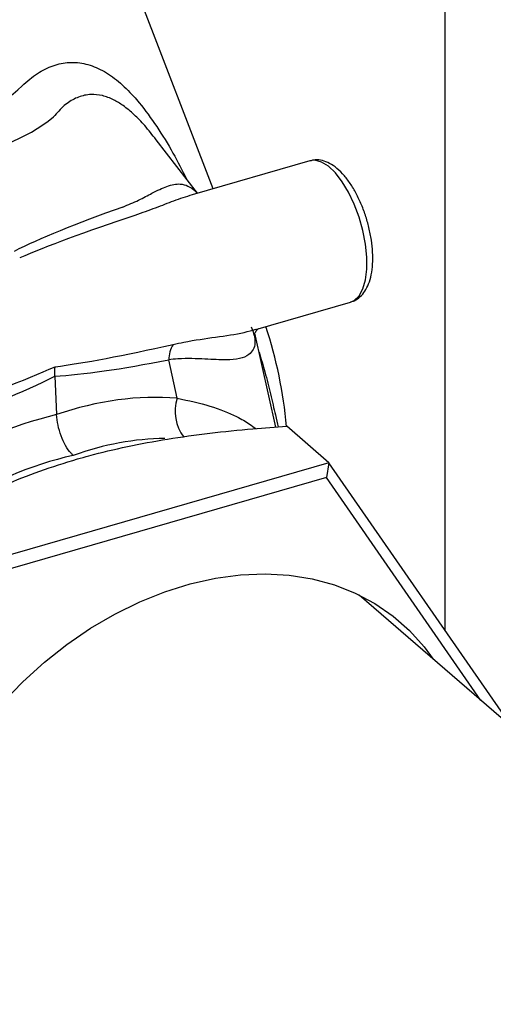
# Model space of a CAD drawing. Extents: x 19.1 to 29.8, y 0.6 to 8.7.
# Drawn here: x 24.4 to 24.5, y 7.1 to 7.3 of the extents above; entities that cross this region are included whole.
import ezdxf

# ---------------------------------------------------------------- set-up
doc = ezdxf.new("R2010")
doc.units = 0
doc.header["$MEASUREMENT"] = 0
doc.layers.get('0').update_dxf_attribs({"linetype": 'CONTINUOUS'})
doc.layers.add('D7', color=7, linetype='CONTINUOUS')

# ---------------------------------------------------------------- blocks, each defined once
blk = doc.blocks.new('A$C531A1E5B')
at = {"color": 7, "linetype": 'CONTINUOUS'}
for p, q in [((3.643579878420901, 4.055549602074183), (3.643579878420901, 3.408631346379352)), ((3.611785650506896, 3.469206503601988), (3.589202350689924, 3.527879637630303)), ((3.609627634524053, 3.468583520825284), (3.603981836374778, 3.475932116678912)), ((3.625043875303739, 3.473033806207312), (3.608904852885367, 3.468374871738455)), ((3.617646447164226, 3.449893021305012), (3.630641159281147, 3.453644271574387)), ((3.620373420772118, 3.43649440044021), (3.617505007843839, 3.449389924923643)), ((3.60685819978908, 3.44046261499291), (3.605686189748305, 3.445731621846299)), ((3.590040558028115, 3.443471423276794), (3.590302167717375, 3.438216353181961)), ((3.627662964016544, 3.431605418105686), (3.621888041989017, 3.436606647286396)), ((3.627662964016544, 3.431605418105686), (3.576815678720102, 3.416927071178961)), ((3.627662964016544, 3.431605418105686), (3.627327204378936, 3.42960269660426)), ((3.65283862997692, 3.395267498529179), (3.627662964016544, 3.431605418105686)), ((3.627327204378936, 3.42960269660426), (3.578068891904216, 3.415383046620704)), ((3.648530438285029, 3.398998502956697), (3.627327204378936, 3.42960269660426)), ((3.696663205263832, 3.357314274926593), (3.6318244717692, 3.41346626528215))]:
    blk.add_line(p, q, dxfattribs=at)
at = {"color": 7, "linetype": 'CONTINUOUS', "flags": 128}
for points in [[(3.630641159281147, 3.453644271574387), (3.631146510449405, 3.453873389737158), (3.631808409810269, 3.454502566967321), (3.632326975698298, 3.455451073277427), (3.632683474831275, 3.456684653319208), (3.632864990790132, 3.458158795806778), (3.632864990790132, 3.459820102697243), (3.632683474831275, 3.461608640047928), (3.632326975698298, 3.463459694700887), (3.631808409810269, 3.465306435143319), (3.631146510449405, 3.467082004028818), (3.630365171499498, 3.468722359872942), (3.629492671864277, 3.470168085404932), (3.62856054192472, 3.471367022594496), (3.62760245982674, 3.47227579683398), (3.626653028448224, 3.472861599456486), (3.625746612026582, 3.473103195246118), (3.625043875303739, 3.473033806207312)], [(3.582877588794126, 3.398672697168951), (3.585663018780188, 3.401557574367118), (3.58862148219216, 3.404238096093941), (3.591729832128003, 3.40669326860219), (3.594963630005942, 3.408903843623676), (3.598297662236298, 3.410852519186761), (3.601705836887128, 3.412524116455067), (3.605161442020169, 3.413905499301073), (3.608637455694073, 3.41498587046507), (3.612106649298589, 3.415756749718053), (3.61554189755801, 3.4162121150191), (3.618916281865303, 3.416348380678265), (3.622203451952551, 3.416164553428981), (3.62537762589097, 3.415662025759303), (3.62841395176121, 3.41484468031717), (3.631288765989375, 3.413719016152708), (3.633979438345371, 3.412293793970036), (3.636464991949275, 3.410580111773232), (3.638725948269702, 3.408591515122861), (3.640744637126978, 3.406343414952644), (3.641964447862101, 3.404684760203864)]]:
    blk.add_lwpolyline(points, dxfattribs=at)
at = {"color": 7, "linetype": 'CONTINUOUS'}
for centre, radius, start, end in [((3.563494039955863, 3.431709103996248), 0.05853794586185344, 4.792629263948147, 18.50215702380336), ((3.610292269292039, 3.445563286377386), 0.004609154542128145, 150.3223113931303, 177.9069789776299), ((3.612468824962086, 3.438633260613617), 0.005901326315063763, 161.9413493317292, 216.7607432797606)]:
    blk.add_arc(centre, radius, start, end, dxfattribs=at)
for centre, major_axis, ratio, start_param, end_param in [((3.500814789161446, 3.59455457443066), (-0.0830399121384318, 0.1127063694237344), 0.3359075744609253, 2.912636828247242, 3.189270478045463), ((3.497796842232496, 3.585689154454631), (-0.09264799594090822, 0.1061576506628364), 0.395540792171517, 2.867178635698327, 3.128262016918269), ((3.721961728238462, 3.487627243467895), (0.1430046589708972, 0.03164371976670294), 0.07786622012632625, 2.583177848138527, 2.845333076378026), ((3.723049607334467, 3.490822960720777), (0.1436694657933823, 0.03493627624445956), 0.05346121356368198, 2.572092805003896, 2.841731936017748), ((3.723049607334467, 3.490822960720777), (0.140191988541931, 0.04563651809681569), 0.0596220216668323, 3.445490370002061, 3.708990287253484), ((3.447317533478731, 3.411225967188368), (0.1502519610221426, 0.03846445419608828), 0.05754077448885468, 5.687895117343126, 5.951395034594591), ((3.720430560006413, 3.492336937594107), (0.1378752308533832, 0.04743413097411514), 0.08727219996805578, 3.443908911553023, 3.699924926031629), ((3.445390211216186, 3.412939627888083), (0.1525201143159799, 0.0369444598975462), 0.08290885331287776, 5.683847326836858, 5.939863341315509), ((3.592471394992764, 3.387936281509319), (0.02803226438704438, 0.04832311667747098), 0.7452573597085577, 0.3407120710493582, 0.7089734621928574), ((3.593163120058243, 3.388135965335703), (0.03695474486141791, 0.04131609680108994), 0.8330306109320218, 0.8776141922015155, 1.245875583345031), ((3.595090442320789, 3.386422304635992), (0.02503036470252751, 0.04480346966556705), 0.7437250474349801, 0.4002012556437941, 0.7042202880100504), ((3.595090442320789, 3.386422304635992), (0.03398290044182724, 0.03782672304972252), 0.840502661478874, 0.8723669534330742, 1.247833369774898)]:
    blk.add_ellipse(centre, major_axis=major_axis, ratio=ratio, start_param=start_param, end_param=end_param, dxfattribs=at)
for points, knots in [([(3.585564688877305, 3.483305678166502), (3.586259423571626, 3.483920460703636), (3.587598472120497, 3.485105407519928), (3.589802847901787, 3.486169240759342), (3.592040904296574, 3.486640970365592), (3.594326583619683, 3.486412895626813), (3.596598579163832, 3.485532280240296), (3.598801712516682, 3.48399481206723), (3.600466448706776, 3.482365792604845), (3.602231678101226, 3.480312892534116), (3.604070850962536, 3.477767468362153), (3.606235672570797, 3.474251622842257), (3.607506264175619, 3.471747994745094), (3.608109248095694, 3.470559849412837)], [0, 0, 0, 0, 0.09730075205494682, 0.1875398362949902, 0.2776955339081272, 0.3670575191580753, 0.4564110066626994, 0.5463935818050077, 0.6364726802531354, 0.6706351575858852, 0.7839571271855212, 0.8974726593010094, 1, 1, 1, 1]), ([(3.603954568220011, 3.475910656569177), (3.603441103874921, 3.476581151381382), (3.602477644834842, 3.477839260721062), (3.600947997194673, 3.479398142137597), (3.599511453070839, 3.480595768520004), (3.598039914421911, 3.481491449033911), (3.596555244726794, 3.482047049538227), (3.595377716313429, 3.48216423814598), (3.594145548823256, 3.482061628199332), (3.592871395515864, 3.481673555347758), (3.591276655948541, 3.480656590690412), (3.590356373465944, 3.479601938837028), (3.58987686519621, 3.479052418124709)], [0, 0, 0, 0, 0.1103555294469201, 0.2070699426069534, 0.3061087947154044, 0.3901946432179584, 0.48907404007289, 0.5915396164790305, 0.6232454892471468, 0.7424774407963869, 0.8658192466858431, 1, 1, 1, 1]), ([(3.630679364669597, 3.453699803194723), (3.630838203355033, 3.453739078593934), (3.631319724860269, 3.453858142468686), (3.631993444813936, 3.454374841645318), (3.632654123586185, 3.45515171268525), (3.633156723531194, 3.456155326485419), (3.633509557887443, 3.457389044268066), (3.633690485198677, 3.4588453202037), (3.633689288838092, 3.460458342562262), (3.633513362406127, 3.462152863190767), (3.633175973436003, 3.463875745140029), (3.632690551158269, 3.465580125851496), (3.632071684443837, 3.467218838370901), (3.631334288244069, 3.468746269318064), (3.630491964306707, 3.470120781863308), (3.629551893278951, 3.471306423147855), (3.62855884045532, 3.472219759732187), (3.627543115980821, 3.472839172571984), (3.626544507154399, 3.473142407649568), (3.625703153423352, 3.473210763166151), (3.625248854121601, 3.473056366268654), (3.625101419716408, 3.473006259621652)], [0, 0, 0, 0, 0.02352835964383143, 0.0713265230093725, 0.1195353097668831, 0.1716314036864089, 0.2289997934159742, 0.2895396317686738, 0.3498093649388416, 0.4092306565456059, 0.4680665410932974, 0.5266438268930234, 0.585257740509019, 0.6441135045769135, 0.7035484379038404, 0.7640114924671367, 0.8260360499843488, 0.8811562747881103, 0.9309865705931277, 0.9776029725869249, 0.9999999999999999, 0.9999999999999999, 0.9999999999999999, 0.9999999999999999]), ([(3.599374513884904, 3.466690248466119), (3.600129273145534, 3.46700376381833), (3.601666641372795, 3.467642362860957), (3.603628587106336, 3.468725548098238), (3.605497931749234, 3.469639167042409), (3.60705788746791, 3.469969535486907), (3.608334917663065, 3.469618786046663), (3.609095501728454, 3.469159228699855), (3.609510303382073, 3.468651499831786), (3.609577598752445, 3.468569128409374)], [0, 0, 0, 0, 0.1454215258027636, 0.2962089304394775, 0.5000605149237465, 0.7096604904388502, 0.8401037571679025, 0.9740592237543783, 0.9999999999999999, 0.9999999999999999, 0.9999999999999999, 0.9999999999999999]), ([(3.608909923996784, 3.468355186538318), (3.608069845100779, 3.468090540269483), (3.606492578112274, 3.467593660957959), (3.603895425939875, 3.466543153978545), (3.602001596510796, 3.465877355113257), (3.601048259508879, 3.465542197847054)], [0, 0, 0, 0, 0.3613983904025183, 0.6785335920111462, 0.9999999999999999, 0.9999999999999999, 0.9999999999999999, 0.9999999999999999]), ([(3.606287723437212, 3.447845372723219), (3.606781529459774, 3.447950194491327), (3.608833881592226, 3.448385853777502), (3.612200076938556, 3.448858358006724), (3.615471224503629, 3.449315419359944), (3.617113478548085, 3.449775990873185), (3.617637348993746, 3.44992291077557)], [0, 0, 0, 0, 0.1126523179485147, 0.4682045467263472, 0.8303600334897984, 1, 1, 1, 1]), ([(3.616988474692242, 3.450277844078929), (3.61711354779019, 3.449962550143326), (3.617273239575859, 3.4495599867431), (3.617391972122967, 3.449144697948611), (3.617417711486787, 3.449054669817045)], [0, 0, 0, 0, 0.7832156013801848, 0.9999999999999999, 0.9999999999999999, 0.9999999999999999, 0.9999999999999999]), ([(3.617400408540171, 3.449134064633469), (3.617399533258784, 3.449125266094917), (3.617396385656001, 3.449093625635953), (3.61745606472622, 3.449360938272704), (3.617761727956072, 3.449800483989435), (3.617952292852529, 3.44997600123148), (3.61804543442657, 3.4500256394502), (3.618014196174606, 3.45001194248016), (3.618009486320595, 3.450009877360472)], [0, 0, 0, 0, 0.08891310968374465, 0.319740782115066, 0.5757004803462987, 0.7779324277891494, 0.9665184260434488, 1, 1, 1, 1]), ([(3.617429002939851, 3.449129385105259), (3.617477688855566, 3.448776985549276), (3.617596743647006, 3.447915240319471), (3.617289427970597, 3.447094181499793), (3.616639755608695, 3.446293401691683), (3.615438791254071, 3.445838365177597), (3.613462865949863, 3.44568192820563), (3.611225787789131, 3.445810565888049), (3.60890181659088, 3.445910906373175), (3.607226384478416, 3.445901570349157), (3.606101102213252, 3.445777404208009), (3.605686189748305, 3.445731621846303)], [0, 0, 0, 0, 0.06420874498714264, 0.1570137611281368, 0.2531254944757358, 0.3956457456642445, 0.5422418383680611, 0.7388707024490176, 0.8399980418426987, 0.9410043071780396, 1, 1, 1, 1]), ([(3.618084069390981, 3.446786639093315), (3.618359563327182, 3.445878211774176), (3.618944257832077, 3.443950211220162), (3.619650385414182, 3.441037014427504), (3.620258494634804, 3.438455527740295), (3.620564482341855, 3.437055867918655), (3.620682227574314, 3.436517273500503)], [0, 0, 0, 0, 0.2535826241331658, 0.5381910357786607, 0.8222941556673159, 1, 1, 1, 1]), ([(3.590040558028115, 3.443471423276794), (3.590038421439353, 3.443924079791461), (3.590036259156129, 3.444382179920826), (3.590095074577441, 3.444771777777309), (3.590095773482496, 3.444776407377869)], [0, 0, 0, 0, 0.988116976297035, 0.9999999999999999, 0.9999999999999999, 0.9999999999999999, 0.9999999999999999]), ([(3.60685819978908, 3.440462614992914), (3.608409567666477, 3.440129337149877), (3.611566678037541, 3.439451100253262), (3.614635488895026, 3.438175784355298), (3.616596720800182, 3.43709021117569), (3.617348681356781, 3.436500355313051), (3.617616787828418, 3.43629004617819)], [0, 0, 0, 0, 0.3340699360544496, 0.6798488450970307, 0.8858522620924748, 1, 1, 1, 1]), ([(3.59259284840693, 3.432620305453746), (3.592587667872344, 3.432624816200669), (3.592484070699221, 3.432715019368288), (3.592123428939722, 3.433071541228838), (3.591526056796802, 3.433910173922431), (3.590901068961365, 3.43526096761509), (3.590446931698146, 3.43677318091741), (3.59035042266779, 3.437735292867746), (3.590302167717375, 3.438216353181961)], [0, 0, 0, 0, 0.004590768898119039, 0.0918033983105431, 0.3197566229393384, 0.5467813721195453, 0.7733886420813402, 1, 1, 1, 1]), ([(3.593164153853742, 3.432125540423481), (3.593685398605366, 3.432272846462755), (3.595907869064952, 3.432900926303915), (3.599989487587756, 3.433866966886491), (3.605545925578618, 3.434897370782814), (3.611313262802362, 3.435693445788509), (3.61679325252279, 3.436253122404295), (3.620337038210188, 3.436499023913207), (3.621888041989017, 3.436606647286396)], [0, 0, 0, 0, 0.05930497586162272, 0.2528630869674172, 0.4464665259787555, 0.6456619449307848, 0.8449173536790228, 1, 1, 1, 1]), ([(3.571040756692589, 3.421928300359664), (3.572283017815799, 3.422721072148615), (3.57475458735599, 3.424298349718743), (3.578802117754343, 3.426516588473994), (3.583179116246974, 3.428595423796882), (3.587933635791153, 3.430508736197268), (3.591420777208434, 3.431586645672656), (3.593164153853742, 3.432125540423481)], [0, 0, 0, 0, 0.1994783510709487, 0.3968767976548784, 0.5942146745480257, 0.7971299196804907, 1, 1, 1, 1])]:
    blk.add_open_spline(points, degree=3, knots=knots, dxfattribs=at)

msp = doc.modelspace()

# ---------------------------------------------------------------- block references
at = {"layer": 'D7', "color": 7, "linetype": 'CONTINUOUS'}
msp.add_blockref('A$C531A1E5B', (20.84127764199643, 3.76358550064413), dxfattribs=at)

doc.saveas('drawing.dxf')
